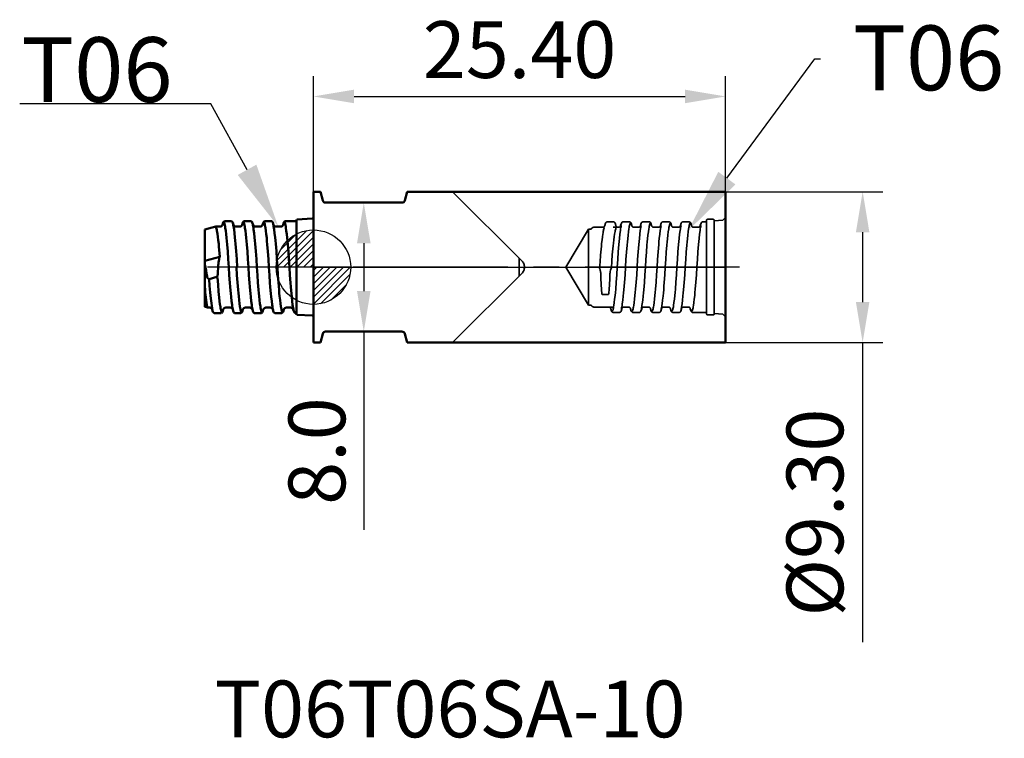
# Model space of a CAD drawing. Units: millimetres. Extents: x -18.1 to 42.6, y -29.1 to 15.3.
import ezdxf
from ezdxf import colors
from ezdxf.entities.mleader import LeaderData, LeaderLine
from ezdxf.enums import TextEntityAlignment as Align
from ezdxf.math import Vec2, Vec3

# ---------------------------------------------------------------- set-up
doc = ezdxf.new("R2010")
doc.units = ezdxf.units.MM
doc.header["$LTSCALE"] = 0.5
doc.header["$PDMODE"] = 3
doc.linetypes.add('ACAD_ISO02W100', pattern=[15, 12, -3])
doc.linetypes.add('CENTER2', pattern=[28.575, 19.05, -3.175, 3.175, -3.175])
doc.layers.get('DEFPOINTS').update_dxf_attribs({"linetype": 'CONTINUOUS', "lineweight": 25})
for name, color, linetype, lineweight in [('1', 4, 'CONTINUOUS', 50), ('2', 7, 'CONTINUOUS', 25), ('3', 1, 'ACAD_ISO02W100', 35), ('4', 2, 'CENTER2', 25), ('SK1', 4, 'CONTINUOUS', 50), ('SK2', 7, 'CONTINUOUS', 25), ('SK3', 1, 'ACAD_ISO02W100', 35), ('SK4', 2, 'CENTER2', 25)]:
    doc.layers.add(name, color=color, linetype=linetype, lineweight=lineweight)
doc.layers.add('NOCUT', color=7, linetype='CONTINUOUS')
doc.layers.add('SK6', color=5, linetype='CONTINUOUS')
doc.styles.get("Standard").update_dxf_attribs({"font": 'isocp.shx'})
doc.dimstyles.get("Standard").update_dxf_attribs({"dimtxt": 3.5, "dimasz": 2.5, "dimexe": 1.25, "dimexo": 0, "dimtad": 1, "dimzin": 1, "dimdsep": 46, "dimtxsty": 'STANDARD', "dimcen": 0, "dimazin": 0, "dimtfac": 1, "dimtofl": 0, "dimtmove": 0, "dimatfit": 3, "dimfxl": 1, "dimarcsym": 0})

# ---------------------------------------------------------------- blocks, each defined once
blk = doc.blocks.new('CERO_POINT')
at = {"layer": 'SK2'}
h = blk.add_hatch(dxfattribs=at)
h.set_pattern_fill('ANSI31', color=256, scale=0.1, angle=180, style=0)
h.set_pattern_definition([(225, (5.17098, 0), (0.224506, -0.224506), [])])
h.paths.add_polyline_path([(0, -2.5, 0.414214), (2.5, 0), (0, 0)])
h.paths.add_polyline_path([(0, 0), (0, 2.5, 0.414214), (-2.5, 0)])
for p, q in [((0, -2.5), (0, 2.5)), ((2.5, 0), (-2.5, 0)), ((0.09, 0), (-0.09, 0)), ((0, 0.09), (0, -0.09))]:
    blk.add_line(p, q, dxfattribs=at)
blk.add_circle((0, 0), 2.5, dxfattribs=at)
blk = doc.blocks.new('*D2')
at = {"layer": '2', "color": 0, "lineweight": -2, "transparency": 16777216}
for p, q in [((0, 4.65), (0, 11.775)), ((25.401, 4.65), (25.401, 11.775)), ((2.5, 10.525), (22.901, 10.525))]:
    blk.add_line(p, q, dxfattribs=at)
at = {"layer": '2', "color": 0, "transparency": 16777216}
for points in [[(2.5, 10.942), (2.5, 10.108), (0, 10.525)], [(22.901, 10.942), (22.901, 10.108), (25.401, 10.525)]]:
    blk.add_solid(points, dxfattribs=at)
at = {"layer": 'DEFPOINTS', "color": 0, "transparency": 16777216}
for p in [(25.401, 10.525), (0, 4.65), (25.401, 4.65)]:
    blk.add_point(p, dxfattribs=at)
at = {"layer": '2', "color": 0, "transparency": 16777216, "insert": (12.701, 12.961), "char_height": 3.5, "attachment_point": 5}
blk.add_mtext('25.40', dxfattribs=at)
blk = doc.blocks.new('*D3')
at = {"layer": 'DEFPOINTS', "color": 0, "transparency": 16777216}
for p in [(25.401, 4.65), (25.401, -4.65), (33.848, -4.65)]:
    blk.add_point(p, dxfattribs=at)
at = {"layer": 'SK2', "color": 0, "lineweight": -2, "transparency": 16777216}
for p, q in [((25.401, 4.65), (35.098, 4.65)), ((33.848, 2.15), (33.848, -2.15)), ((25.401, -4.65), (35.098, -4.65)), ((33.848, -4.65), (33.848, -23.121))]:
    blk.add_line(p, q, dxfattribs=at)
at = {"layer": 'SK2', "color": 0, "transparency": 16777216}
for points in [[(33.431, 2.15), (34.264, 2.15), (33.848, 4.65)], [(33.431, -2.15), (34.264, -2.15), (33.848, -4.65)]]:
    blk.add_solid(points, dxfattribs=at)
at = {"layer": 'SK2', "color": 0, "transparency": 16777216, "insert": (31.359, -15.135), "char_height": 3.5, "attachment_point": 5, "rotation": 90}
blk.add_mtext('%%C9.30', dxfattribs=at)
blk = doc.blocks.new('*D4')
at = {"layer": '2', "color": 0, "lineweight": -2, "transparency": 16777216}
for p, q in [((3.103, 3.977), (4.353, 3.977)), ((3.103, 1.477), (3.103, -1.477)), ((3.103, -3.977), (1.853, -3.977)), ((3.103, -3.977), (3.103, -16.205))]:
    blk.add_line(p, q, dxfattribs=at)
at = {"layer": '2', "color": 0, "transparency": 16777216}
for points in [[(2.686, 1.477), (3.52, 1.477), (3.103, 3.977)], [(2.686, -1.477), (3.52, -1.477), (3.103, -3.977)]]:
    blk.add_solid(points, dxfattribs=at)
at = {"layer": 'DEFPOINTS', "color": 0, "transparency": 16777216}
for p in [(3.103, 3.977), (3.103, -3.977), (3.103, -3.977)]:
    blk.add_point(p, dxfattribs=at)
at = {"layer": '2', "color": 0, "transparency": 16777216, "insert": (0.666, -11.341), "char_height": 3.5, "attachment_point": 5, "rotation": 90}
blk.add_mtext('8.0', dxfattribs=at)

msp = doc.modelspace()

# ---------------------------------------------------------------- linework, layer by layer
at = {"layer": '1'}
for p, q in [((0, 4.65), (0, -4.65)), ((0.428, 4.65), (0, 4.65)), ((0.428, 4.65), (0.572, 4.113)), ((5.777, 4.65), (5.634, 4.113)), ((25.401, 4.65), (5.777, 4.65)), ((25.401, 4.65), (25.401, -4.65)), ((0.749, 3.977), (5.456, 3.977)), ((0.428, -4.65), (0.572, -4.113)), ((0.749, -3.977), (5.456, -3.977)), ((5.777, -4.65), (5.634, -4.113)), ((0.428, -4.65), (0, -4.65)), ((25.401, -4.65), (5.777, -4.65))]:
    msp.add_line(p, q, dxfattribs=at)
for centre, start, end in [((0.749, 4.161), 195, 270), ((5.456, 4.161), 270, 345), ((0.749, -4.161), 90, 165), ((5.456, -4.161), 15, 90)]:
    msp.add_arc(centre, 0.184, start, end, dxfattribs=at)
at = {"layer": '3'}
for p, q in [((12.839, 0.389), (8.578, 4.65)), ((12.677, 0.551), (12.677, -0.551)), ((12.839, -0.389), (8.578, -4.65))]:
    msp.add_line(p, q, dxfattribs=at)
msp.add_arc((12.449, 0), 0.551, 315, 45, dxfattribs=at)
at = {"layer": '4'}
msp.add_line((26.261, 0), (0, 0), dxfattribs=at)
at = {"layer": 'NOCUT'}
msp.add_lwpolyline([(0.572, 4.113), (0.428, 4.65), (0, 4.65), (0, 0), (25.401, 0), (25.401, 4.65), (5.777, 4.65), (5.634, 4.113, -0.339454), (5.456, 3.977), (0.749, 3.977, -0.339454)], format="xyb", close=True, dxfattribs=at)
at = {"layer": 'SK1'}
for p, q in [((-6.024, 2.496), (-6.698, 2.315)), ((-5.763, 2.496), (-6.024, 2.496)), ((-5.56, 2.76), (-5.605, 2.613)), ((-5.046, 2.834), (-5.491, 2.834)), ((-4.932, 2.613), (-4.977, 2.76)), ((-4.553, 2.496), (-4.773, 2.496)), ((-4.35, 2.76), (-4.395, 2.613)), ((-3.836, 2.834), (-4.281, 2.834)), ((-3.722, 2.613), (-3.767, 2.76)), ((-3.291, 2.496), (-3.563, 2.496)), ((-3.088, 2.76), (-3.133, 2.613)), ((-2.574, 2.834), (-3.019, 2.834)), ((-2.46, 2.613), (-2.505, 2.76)), ((-2.029, 2.496), (-2.302, 2.496)), ((-1.826, 2.76), (-1.871, 2.613)), ((-1.11, 2.834), (-1.757, 2.834)), ((-1.041, 2.933), (-1.041, -2.933)), ((-0.065, 2.99), (-1.034, 2.94)), ((-6.698, 2.315), (-6.698, -2.447)), ((-5.767, 0.645), (-6.698, 0.395)), ((-5.955, -0.606), (-6.431, -0.733)), ((-6.514, -2.496), (-6.698, -2.447)), ((-6.394, -2.496), (-6.514, -2.496)), ((-6.191, -2.76), (-6.236, -2.613)), ((-5.677, -2.834), (-6.122, -2.834)), ((-5.563, -2.613), (-5.608, -2.76)), ((-5.132, -2.496), (-5.404, -2.496)), ((-4.929, -2.76), (-4.974, -2.613)), ((-4.467, -2.834), (-4.86, -2.834)), ((-4.353, -2.613), (-4.398, -2.76)), ((-3.922, -2.496), (-4.194, -2.496)), ((-3.719, -2.76), (-3.764, -2.613)), ((-3.205, -2.834), (-3.65, -2.834)), ((-3.091, -2.613), (-3.136, -2.76)), ((-2.66, -2.496), (-2.933, -2.496)), ((-2.457, -2.76), (-2.502, -2.613)), ((-1.943, -2.834), (-2.388, -2.834)), ((-1.829, -2.613), (-1.874, -2.76)), ((-1.399, -2.496), (-1.671, -2.496)), ((-1.195, -2.76), (-1.24, -2.613)), ((-1.11, -2.834), (-1.126, -2.834)), ((-0.065, -2.99), (-1.034, -2.94))]:
    msp.add_line(p, q, dxfattribs=at)
for points in [[(-5.767, 0.645), (-5.803, 1.059), (-5.821, 1.254), (-5.841, 1.439), (-5.867, 1.669), (-5.893, 1.876), (-5.919, 2.057), (-5.934, 2.153), (-5.949, 2.239), (-5.962, 2.303), (-5.974, 2.358), (-5.992, 2.423), (-6, 2.449), (-6.008, 2.47), (-6.016, 2.485), (-6.024, 2.496)], [(-5.216, 0), (-5.246, 0.486), (-5.28, 0.957), (-5.316, 1.399), (-5.335, 1.605), (-5.355, 1.798), (-5.381, 2.034), (-5.406, 2.243), (-5.432, 2.422), (-5.446, 2.51), (-5.46, 2.586), (-5.473, 2.649), (-5.486, 2.702), (-5.495, 2.734), (-5.504, 2.759), (-5.511, 2.775), (-5.517, 2.787), (-5.525, 2.794), (-5.528, 2.796), (-5.532, 2.797)], [(-4.694, 0), (-4.724, 0.496), (-4.759, 0.977), (-4.777, 1.211), (-4.797, 1.434), (-4.816, 1.639), (-4.835, 1.831), (-4.865, 2.096), (-4.895, 2.324), (-4.91, 2.427), (-4.925, 2.519), (-4.938, 2.591), (-4.966, 2.724)], [(-4.006, 0), (-4.036, 0.486), (-4.07, 0.957), (-4.106, 1.399), (-4.125, 1.605), (-4.145, 1.798), (-4.171, 2.034), (-4.196, 2.243), (-4.222, 2.422), (-4.236, 2.51), (-4.25, 2.586), (-4.263, 2.649), (-4.276, 2.702), (-4.285, 2.734), (-4.294, 2.759), (-4.301, 2.775), (-4.307, 2.787), (-4.315, 2.794), (-4.318, 2.796), (-4.322, 2.797)], [(-3.484, 0), (-3.514, 0.496), (-3.549, 0.977), (-3.567, 1.211), (-3.587, 1.434), (-3.606, 1.639), (-3.625, 1.831), (-3.655, 2.096), (-3.685, 2.324), (-3.7, 2.427), (-3.715, 2.519), (-3.728, 2.591), (-3.756, 2.724)], [(-2.745, 0), (-2.774, 0.486), (-2.808, 0.957), (-2.845, 1.399), (-2.864, 1.605), (-2.883, 1.798), (-2.909, 2.034), (-2.934, 2.243), (-2.96, 2.422), (-2.974, 2.51), (-2.988, 2.586), (-3.001, 2.649), (-3.014, 2.702), (-3.023, 2.734), (-3.032, 2.759), (-3.039, 2.775), (-3.046, 2.787), (-3.053, 2.794), (-3.056, 2.796), (-3.06, 2.797)], [(-2.222, 0), (-2.252, 0.496), (-2.287, 0.977), (-2.306, 1.211), (-2.325, 1.434), (-2.344, 1.639), (-2.363, 1.831), (-2.393, 2.096), (-2.423, 2.324), (-2.438, 2.427), (-2.453, 2.519), (-2.466, 2.591), (-2.479, 2.653)], [(-1.483, 0), (-1.512, 0.486), (-1.546, 0.957), (-1.583, 1.399), (-1.602, 1.605), (-1.621, 1.798), (-1.647, 2.034), (-1.673, 2.243), (-1.698, 2.422), (-1.712, 2.51), (-1.726, 2.586), (-1.739, 2.649), (-1.752, 2.702), (-1.761, 2.734), (-1.77, 2.759), (-1.777, 2.775), (-1.784, 2.787), (-1.791, 2.794), (-1.795, 2.796), (-1.798, 2.797)], [(-5.898, -0.447), (-5.887, -0.26), (-5.876, -0.073), (-5.863, 0.113), (-5.855, 0.202), (-5.846, 0.287), (-5.833, 0.389), (-5.819, 0.478), (-5.804, 0.55), (-5.796, 0.582), (-5.788, 0.608), (-5.782, 0.624), (-5.776, 0.635), (-5.772, 0.641), (-5.767, 0.645), (-5.763, 0.646)], [(-6.698, 0.172), (-6.656, -0.014), (-6.618, -0.201), (-6.584, -0.388), (-6.55, -0.575)], [(-4.96, -2.648), (-4.973, -2.587), (-4.986, -2.515), (-5.001, -2.422), (-5.016, -2.318), (-5.046, -2.09), (-5.075, -1.824), (-5.095, -1.633), (-5.114, -1.43), (-5.133, -1.207), (-5.152, -0.974), (-5.186, -0.495), (-5.216, 0)], [(-4.42, -2.798), (-4.434, -2.796), (-4.437, -2.794), (-4.445, -2.786), (-4.451, -2.775), (-4.458, -2.759), (-4.467, -2.733), (-4.476, -2.701), (-4.489, -2.649), (-4.502, -2.586), (-4.516, -2.509), (-4.53, -2.421), (-4.556, -2.243), (-4.581, -2.034), (-4.607, -1.798), (-4.626, -1.605), (-4.645, -1.399), (-4.682, -0.957), (-4.716, -0.486), (-4.745, 0)], [(-3.75, -2.648), (-3.763, -2.587), (-3.776, -2.515), (-3.791, -2.422), (-3.806, -2.318), (-3.836, -2.09), (-3.865, -1.824), (-3.885, -1.633), (-3.904, -1.43), (-3.923, -1.207), (-3.942, -0.974), (-3.976, -0.495), (-4.006, 0)], [(-3.168, -2.797), (-3.172, -2.796), (-3.175, -2.794), (-3.183, -2.786), (-3.189, -2.775), (-3.196, -2.759), (-3.205, -2.733), (-3.215, -2.701), (-3.227, -2.649), (-3.24, -2.586), (-3.254, -2.509), (-3.268, -2.421), (-3.294, -2.243), (-3.32, -2.034), (-3.345, -1.798), (-3.365, -1.605), (-3.384, -1.399), (-3.42, -0.957), (-3.454, -0.486), (-3.484, 0)], [(-3.168, -2.797), (-3.172, -2.796), (-3.175, -2.794), (-3.183, -2.786), (-3.189, -2.775), (-3.196, -2.759), (-3.205, -2.733), (-3.215, -2.701), (-3.227, -2.649), (-3.24, -2.586), (-3.254, -2.509), (-3.268, -2.421), (-3.294, -2.243), (-3.32, -2.034), (-3.345, -1.798), (-3.365, -1.605), (-3.384, -1.399), (-3.42, -0.957), (-3.454, -0.486), (-3.484, 0)], [(-2.488, -2.648), (-2.501, -2.587), (-2.514, -2.515), (-2.529, -2.422), (-2.545, -2.318), (-2.574, -2.09), (-2.604, -1.824), (-2.623, -1.633), (-2.642, -1.43), (-2.661, -1.207), (-2.68, -0.974), (-2.714, -0.495), (-2.745, 0)], [(-1.907, -2.797), (-1.91, -2.796), (-1.914, -2.794), (-1.921, -2.786), (-1.928, -2.775), (-1.935, -2.759), (-1.943, -2.733), (-1.953, -2.701), (-1.965, -2.649), (-1.978, -2.586), (-1.992, -2.509), (-2.007, -2.421), (-2.032, -2.243), (-2.058, -2.034), (-2.084, -1.798), (-2.103, -1.605), (-2.122, -1.399), (-2.158, -0.957), (-2.192, -0.486), (-2.222, 0)], [(-1.227, -2.648), (-1.239, -2.587), (-1.252, -2.515), (-1.267, -2.422), (-1.283, -2.318), (-1.312, -2.09), (-1.342, -1.824), (-1.361, -1.633), (-1.38, -1.43), (-1.399, -1.207), (-1.418, -0.974), (-1.452, -0.495), (-1.483, 0)], [(-6.55, -0.575), (-6.541, -0.614), (-6.528, -0.649), (-6.511, -0.68), (-6.502, -0.694), (-6.491, -0.706), (-6.482, -0.716), (-6.472, -0.723), (-6.459, -0.731), (-6.445, -0.734), (-6.431, -0.733)], [(-5.955, -0.606), (-5.95, -0.605), (-5.945, -0.603), (-5.94, -0.599), (-5.935, -0.593), (-5.925, -0.576), (-5.919, -0.56), (-5.913, -0.542), (-5.908, -0.521), (-5.903, -0.497), (-5.898, -0.447)], [(-6.512, -2.509), (-6.521, -2.494), (-6.531, -2.471), (-6.54, -2.444), (-6.55, -2.41), (-6.561, -2.362), (-6.572, -2.306), (-6.593, -2.18), (-6.615, -2.028), (-6.636, -1.851), (-6.651, -1.711), (-6.666, -1.561), (-6.683, -1.383), (-6.698, -1.194)], [(-6.222, -2.648), (-6.233, -2.596), (-6.244, -2.535), (-6.268, -2.392), (-6.291, -2.221), (-6.309, -2.082), (-6.326, -1.931), (-6.345, -1.752), (-6.364, -1.559), (-6.399, -1.162), (-6.431, -0.733)], [(-5.64, -2.797), (-5.647, -2.794), (-5.654, -2.787), (-5.66, -2.777), (-5.667, -2.763), (-5.675, -2.739), (-5.684, -2.709), (-5.696, -2.662), (-5.708, -2.606), (-5.722, -2.534), (-5.736, -2.451), (-5.76, -2.286), (-5.785, -2.092), (-5.809, -1.872), (-5.828, -1.692), (-5.846, -1.5), (-5.882, -1.086), (-5.915, -0.641)]]:
    msp.add_lwpolyline(points, dxfattribs=at)
for centre, radius, start, end in [((-0.069, 3.059), 0.069, 273, 0.43777), ((-5.763, 2.662), 0.165, 270, 343.00001), ((-5.441, 2.72), 0.124, 113.55647, 163), ((-5.095, 2.72), 0.124, 17.00001, 66.44352), ((-4.773, 2.662), 0.165, 197, 270), ((-4.553, 2.662), 0.165, 270, 343.00001), ((-4.231, 2.72), 0.124, 113.55647, 163), ((-3.885, 2.72), 0.124, 17.00001, 66.44352), ((-3.563, 2.662), 0.165, 197, 270), ((-3.291, 2.662), 0.165, 270, 343.00001), ((-2.969, 2.72), 0.124, 113.55647, 163), ((-2.623, 2.72), 0.124, 17.00001, 66.44352), ((-2.302, 2.662), 0.165, 197, 270), ((-2.029, 2.662), 0.165, 270, 343.00001), ((-1.708, 2.72), 0.124, 113.55647, 163), ((-1.11, 2.903), 0.069, 270, 0.00001), ((-6.394, -2.662), 0.165, 17.00001, 90), ((-6.072, -2.72), 0.124, 197, 246.44353), ((-5.726, -2.72), 0.124, 293.55646, 343.00001), ((-5.404, -2.662), 0.165, 90, 163), ((-5.132, -2.662), 0.165, 17.00001, 90), ((-4.81, -2.72), 0.124, 197, 246.44353), ((-4.516, -2.72), 0.124, 293.55646, 343.00001), ((-4.194, -2.662), 0.165, 90, 163), ((-3.922, -2.662), 0.165, 17.00001, 90), ((-3.6, -2.72), 0.124, 197, 246.44353), ((-3.254, -2.72), 0.124, 293.55646, 343.00001), ((-2.933, -2.662), 0.165, 90, 163), ((-2.66, -2.662), 0.165, 17.00001, 90), ((-2.339, -2.72), 0.124, 197, 246.44353), ((-1.993, -2.72), 0.124, 293.55646, 343.00001), ((-1.671, -2.662), 0.165, 90, 163), ((-1.399, -2.662), 0.165, 17.00001, 90), ((-1.077, -2.72), 0.124, 197, 246.44353), ((-1.11, -2.903), 0.069, 0.00001, 90), ((-0.069, -3.059), 0.069, 359.56223, 86.99999)]:
    msp.add_arc(centre, radius, start, end, dxfattribs=at)
at = {"layer": 'SK3'}
for p, q in [((25.401, 3.058), (25.234, 2.891)), ((17.864, 2.46), (17.296, 2.46)), ((17.998, 2.707), (17.954, 2.561)), ((18.478, 2.792), (18.114, 2.792)), ((18.844, 2.46), (18.48, 2.46)), ((18.638, 2.561), (18.594, 2.707)), ((18.978, 2.707), (18.933, 2.561)), ((19.458, 2.792), (19.093, 2.792)), ((19.618, 2.561), (19.573, 2.707)), ((20.07, 2.46), (19.707, 2.46)), ((20.205, 2.707), (20.16, 2.561)), ((20.684, 2.792), (20.32, 2.792)), ((20.844, 2.561), (20.8, 2.707)), ((21.297, 2.46), (20.934, 2.46)), ((21.431, 2.707), (21.387, 2.561)), ((21.911, 2.792), (21.547, 2.792)), ((22.071, 2.561), (22.027, 2.707)), ((22.524, 2.46), (22.161, 2.46)), ((22.658, 2.707), (22.614, 2.561)), ((23.138, 2.792), (22.774, 2.792)), ((23.298, 2.561), (23.253, 2.707)), ((23.751, 2.46), (23.388, 2.46)), ((23.888, 2.717), (23.84, 2.561)), ((24.228, 2.792), (24, 2.792)), ((24.228, 2.883), (24.228, -2.883)), ((24.63, 2.95), (24.295, 2.95)), ((25.234, 2.891), (24.697, 2.864)), ((24.697, 2.883), (24.697, -2.883)), ((16.96, 2.346), (15.551, 0)), ((16.96, 2.346), (16.96, -2.346)), ((17.114, 2.346), (16.96, 2.346)), ((16.96, -2.346), (15.551, 0)), ((18.187, -1.687), (17.791, -1.687)), ((17.114, -2.346), (16.96, -2.346)), ((18.478, -2.46), (17.296, -2.46)), ((18.364, -2.707), (18.32, -2.561)), ((18.844, -2.792), (18.48, -2.792)), ((19.004, -2.561), (18.96, -2.707)), ((19.457, -2.46), (19.094, -2.46)), ((19.591, -2.707), (19.547, -2.561)), ((20.071, -2.792), (19.707, -2.792)), ((20.231, -2.561), (20.186, -2.707)), ((20.684, -2.46), (20.321, -2.46)), ((20.818, -2.707), (20.773, -2.561)), ((21.298, -2.792), (20.933, -2.792)), ((21.458, -2.561), (21.413, -2.707)), ((21.911, -2.46), (21.547, -2.46)), ((22.045, -2.707), (22, -2.561)), ((22.525, -2.792), (22.16, -2.792)), ((22.685, -2.561), (22.64, -2.707)), ((23.137, -2.46), (22.774, -2.46)), ((23.272, -2.707), (23.227, -2.561)), ((24.228, -2.792), (23.387, -2.792)), ((24.63, -2.95), (24.295, -2.95)), ((25.234, -2.891), (24.697, -2.864)), ((25.401, -3.058), (25.234, -2.891))]:
    msp.add_line(p, q, dxfattribs=at)
for points in [[(18.972, 2.575), (18.96, 2.515), (18.947, 2.445), (18.933, 2.355), (18.918, 2.254), (18.889, 2.032), (18.86, 1.774), (18.842, 1.588), (18.823, 1.391), (18.804, 1.173), (18.786, 0.947), (18.753, 0.481), (18.723, 0)], [(19.538, 2.719), (19.535, 2.719), (19.531, 2.717), (19.524, 2.709), (19.518, 2.698), (19.511, 2.682), (19.502, 2.658), (19.493, 2.626), (19.481, 2.576), (19.468, 2.514), (19.455, 2.44), (19.441, 2.354), (19.416, 2.18), (19.391, 1.977), (19.366, 1.748), (19.347, 1.56), (19.329, 1.36), (19.293, 0.931), (19.261, 0.472), (19.232, 0)], [(20.199, 2.575), (20.187, 2.515), (20.174, 2.445), (20.16, 2.355), (20.145, 2.254), (20.116, 2.032), (20.087, 1.774), (20.069, 1.588), (20.05, 1.391), (20.031, 1.173), (20.013, 0.947), (19.98, 0.481), (19.95, 0)], [(20.765, 2.719), (20.762, 2.719), (20.758, 2.717), (20.751, 2.709), (20.745, 2.698), (20.738, 2.682), (20.729, 2.658), (20.72, 2.626), (20.708, 2.576), (20.695, 2.514), (20.682, 2.44), (20.668, 2.354), (20.643, 2.18), (20.618, 1.977), (20.593, 1.748), (20.574, 1.56), (20.556, 1.36), (20.52, 0.931), (20.487, 0.472), (20.458, 0)], [(21.426, 2.575), (21.414, 2.515), (21.401, 2.445), (21.386, 2.355), (21.372, 2.254), (21.343, 2.032), (21.314, 1.774), (21.295, 1.588), (21.277, 1.391), (21.258, 1.173), (21.24, 0.947), (21.206, 0.481), (21.177, 0)], [(21.992, 2.719), (21.988, 2.719), (21.985, 2.717), (21.978, 2.709), (21.971, 2.698), (21.965, 2.682), (21.956, 2.658), (21.947, 2.626), (21.935, 2.576), (21.922, 2.514), (21.908, 2.44), (21.895, 2.354), (21.87, 2.18), (21.845, 1.977), (21.82, 1.748), (21.801, 1.56), (21.783, 1.36), (21.747, 0.931), (21.714, 0.472), (21.685, 0)], [(22.653, 2.575), (22.64, 2.515), (22.628, 2.445), (22.613, 2.355), (22.598, 2.254), (22.57, 2.032), (22.541, 1.774), (22.522, 1.588), (22.504, 1.391), (22.485, 1.173), (22.467, 0.947), (22.433, 0.481), (22.404, 0)], [(23.219, 2.719), (23.215, 2.719), (23.212, 2.717), (23.205, 2.709), (23.198, 2.698), (23.191, 2.682), (23.183, 2.658), (23.174, 2.626), (23.161, 2.576), (23.149, 2.514), (23.135, 2.44), (23.121, 2.354), (23.097, 2.18), (23.072, 1.977), (23.046, 1.748), (23.028, 1.56), (23.009, 1.36), (22.974, 0.931), (22.941, 0.472), (22.912, 0)], [(23.88, 2.575), (23.867, 2.515), (23.855, 2.445), (23.84, 2.355), (23.825, 2.254), (23.797, 2.032), (23.768, 1.774), (23.749, 1.588), (23.731, 1.391), (23.712, 1.173), (23.694, 0.947), (23.66, 0.481), (23.631, 0)], [(17.932, 2.427), (17.925, 2.417), (17.918, 2.402), (17.91, 2.383), (17.903, 2.36), (17.886, 2.301), (17.875, 2.252), (17.864, 2.195), (17.849, 2.116), (17.834, 2.027), (17.81, 1.863), (17.786, 1.675), (17.762, 1.466), (17.744, 1.296), (17.726, 1.118), (17.692, 0.738), (17.661, 0.336), (17.634, -0.075)], [(18.656, 2.427), (18.649, 2.417), (18.642, 2.402), (18.635, 2.384), (18.627, 2.361), (18.611, 2.302), (18.6, 2.254), (18.588, 2.199), (18.574, 2.12), (18.559, 2.032), (18.535, 1.869), (18.511, 1.684), (18.487, 1.477), (18.469, 1.31), (18.451, 1.133), (18.418, 0.757), (18.387, 0.359), (18.359, -0.049)], [(17.707, -0.397), (17.702, -0.347), (17.695, -0.3), (17.688, -0.257), (17.679, -0.216), (17.671, -0.18), (17.661, -0.147), (17.652, -0.118), (17.642, -0.093), (17.634, -0.075)], [(17.707, -0.397), (17.72, -0.79), (17.728, -0.967), (17.736, -1.128), (17.747, -1.315), (17.759, -1.467), (17.771, -1.583), (17.777, -1.627), (17.783, -1.66), (17.787, -1.676), (17.791, -1.687), (17.795, -1.694), (17.798, -1.696), (17.799, -1.696), (17.801, -1.695), (17.803, -1.694), (17.807, -1.687)], [(18.272, -0.397), (18.258, -0.798), (18.25, -0.989), (18.241, -1.16), (18.233, -1.294), (18.225, -1.41), (18.212, -1.543), (18.206, -1.595), (18.2, -1.636), (18.191, -1.675), (18.187, -1.687)], [(18.359, -0.049), (18.341, -0.083), (18.323, -0.129), (18.306, -0.189), (18.29, -0.263), (18.277, -0.35), (18.272, -0.397)], [(18.723, 0), (18.694, -0.472), (18.662, -0.93), (18.626, -1.36), (18.608, -1.56), (18.589, -1.748), (18.564, -1.978), (18.539, -2.181), (18.514, -2.355), (18.5, -2.44), (18.487, -2.514), (18.474, -2.576), (18.462, -2.627), (18.453, -2.658), (18.444, -2.683), (18.437, -2.698), (18.431, -2.709), (18.424, -2.717), (18.42, -2.719), (18.417, -2.719)], [(19.232, 0), (19.202, -0.482), (19.168, -0.95), (19.15, -1.177), (19.131, -1.394), (19.113, -1.593), (19.094, -1.78), (19.065, -2.038), (19.036, -2.26), (19.022, -2.36), (19.007, -2.449), (18.994, -2.519), (18.982, -2.579)], [(19.95, 0), (19.921, -0.472), (19.888, -0.93), (19.853, -1.36), (19.835, -1.56), (19.816, -1.748), (19.791, -1.978), (19.766, -2.181), (19.741, -2.355), (19.727, -2.44), (19.714, -2.514), (19.701, -2.576), (19.689, -2.627), (19.68, -2.658), (19.671, -2.683), (19.664, -2.698), (19.658, -2.709), (19.65, -2.717), (19.647, -2.719), (19.644, -2.719)], [(20.458, 0), (20.429, -0.482), (20.395, -0.95), (20.377, -1.177), (20.358, -1.394), (20.34, -1.593), (20.321, -1.78), (20.292, -2.038), (20.263, -2.26), (20.248, -2.36), (20.234, -2.449), (20.221, -2.519), (20.208, -2.579)], [(21.177, 0), (21.148, -0.472), (21.115, -0.93), (21.08, -1.36), (21.061, -1.56), (21.043, -1.748), (21.017, -1.978), (20.992, -2.181), (20.968, -2.355), (20.954, -2.44), (20.94, -2.514), (20.928, -2.576), (20.915, -2.627), (20.906, -2.658), (20.898, -2.683), (20.891, -2.698), (20.884, -2.709), (20.877, -2.717), (20.874, -2.719), (20.87, -2.719)], [(21.685, 0), (21.656, -0.482), (21.622, -0.95), (21.604, -1.177), (21.585, -1.394), (21.566, -1.593), (21.548, -1.78), (21.519, -2.038), (21.49, -2.26), (21.475, -2.36), (21.461, -2.449), (21.448, -2.519), (21.435, -2.579)], [(22.404, 0), (22.375, -0.472), (22.342, -0.93), (22.307, -1.36), (22.288, -1.56), (22.269, -1.748), (22.244, -1.978), (22.219, -2.181), (22.195, -2.355), (22.181, -2.44), (22.167, -2.514), (22.154, -2.576), (22.142, -2.627), (22.133, -2.658), (22.125, -2.683), (22.118, -2.698), (22.111, -2.709), (22.104, -2.717), (22.101, -2.719), (22.097, -2.719)], [(22.912, 0), (22.883, -0.482), (22.849, -0.95), (22.831, -1.177), (22.812, -1.394), (22.793, -1.593), (22.774, -1.78), (22.745, -2.038), (22.717, -2.26), (22.702, -2.36), (22.687, -2.449), (22.675, -2.519), (22.662, -2.579)], [(23.631, 0), (23.602, -0.472), (23.569, -0.93), (23.533, -1.36), (23.515, -1.56), (23.496, -1.748), (23.471, -1.978), (23.446, -2.181), (23.421, -2.355), (23.408, -2.44), (23.394, -2.514), (23.381, -2.576), (23.369, -2.627), (23.36, -2.658), (23.351, -2.683), (23.345, -2.698), (23.338, -2.709), (23.331, -2.717), (23.327, -2.719), (23.324, -2.719)], [(17.75, -1.362), (17.758, -1.46), (17.766, -1.542), (17.772, -1.594), (17.779, -1.636), (17.784, -1.663), (17.79, -1.682), (17.792, -1.689), (17.795, -1.693), (17.798, -1.696), (17.799, -1.696), (17.801, -1.696), (17.803, -1.694), (17.807, -1.687)]]:
    msp.add_lwpolyline(points, dxfattribs=at)
for centre, radius, start, end in [((17.296, 2.259), 0.201, 90, 154.32071), ((17.8, 2.608), 0.161, 293.55646, 343.00001), ((18.114, 2.672), 0.121, 90, 163), ((18.478, 2.672), 0.121, 17.00001, 90), ((18.792, 2.608), 0.161, 197, 246.44353), ((18.779, 2.608), 0.161, 293.55646, 343.00001), ((19.093, 2.672), 0.121, 90, 163), ((19.458, 2.672), 0.121, 17.00001, 90), ((19.772, 2.608), 0.161, 197, 246.44353), ((20.006, 2.608), 0.161, 293.55646, 343.00001), ((20.32, 2.672), 0.121, 90, 163), ((20.684, 2.672), 0.121, 17.00001, 90), ((20.998, 2.608), 0.161, 197, 246.44353), ((21.233, 2.608), 0.161, 293.55646, 343.00001), ((21.547, 2.672), 0.121, 90, 163), ((21.911, 2.672), 0.121, 17.00001, 90), ((22.225, 2.608), 0.161, 197, 246.44353), ((22.46, 2.608), 0.161, 293.55646, 343.00001), ((22.774, 2.672), 0.121, 90, 163), ((23.138, 2.672), 0.121, 17.00001, 90), ((23.452, 2.608), 0.161, 197, 246.44353), ((23.687, 2.608), 0.161, 293.55646, 343.00001), ((24, 2.672), 0.121, 90, 163), ((24.295, 2.883), 0.067, 90, 180), ((24.63, 2.883), 0.067, 0.00001, 90), ((17.296, -2.259), 0.201, 205.67929, 270), ((18.166, -2.608), 0.161, 17.00001, 66.44352), ((18.48, -2.672), 0.121, 197, 270), ((18.844, -2.672), 0.121, 270, 343.00001), ((19.158, -2.608), 0.161, 113.55647, 163), ((19.393, -2.608), 0.161, 17.00001, 66.44352), ((19.707, -2.672), 0.121, 197, 270), ((20.071, -2.672), 0.121, 270, 343.00001), ((20.385, -2.608), 0.161, 113.55647, 163), ((20.619, -2.608), 0.161, 17.00001, 66.44352), ((20.933, -2.672), 0.121, 197, 270), ((21.298, -2.672), 0.121, 270, 343.00001), ((21.612, -2.608), 0.161, 113.55647, 163), ((21.846, -2.608), 0.161, 17.00001, 66.44352), ((22.16, -2.672), 0.121, 197, 270), ((22.525, -2.672), 0.121, 270, 343.00001), ((22.839, -2.608), 0.161, 113.55647, 163), ((23.073, -2.608), 0.161, 17.00001, 66.44352), ((23.387, -2.672), 0.121, 197, 270), ((24.295, -2.883), 0.067, 180, 270), ((24.63, -2.883), 0.067, 270, 0.00001)]:
    msp.add_arc(centre, radius, start, end, dxfattribs=at)
at = {"layer": 'SK4'}
msp.add_line((0, 0), (-6.532, 0), dxfattribs=at)

# ---------------------------------------------------------------- block references
at = {"layer": 'SK2', "xscale": 0.9177631575000047, "yscale": 0.9177631575000047, "zscale": 0.9177631575000047}
msp.add_blockref('CERO_POINT', (0, 0), dxfattribs=at)

# ---------------------------------------------------------------- texts
at = {"layer": 'SK6'}
msp.add_attdef('T06T06SA-10', text='', height=3.5, dxfattribs=at).set_placement((8.424, -28.99), align=Align.CENTER)

# ---------------------------------------------------------------- dimensions: what is measured, and where the dimension line sits
at = {"layer": '2'}
dim = msp.add_linear_dim(base=(25.401, 10.525), p1=(0, 4.65), p2=(25.401, 4.65), dimstyle='STANDARD', dxfattribs=at)
dim.commit()
dim.dimension.update_dxf_attribs({"geometry": '*D2', "text_midpoint": (12.701, 12.961)})
dim = msp.add_linear_dim(base=(3.103, -3.977), p1=(3.103, 3.977), p2=(3.103, -3.977), angle=90, dimstyle='STANDARD', override={"dimdec": 1}, dxfattribs=at)
dim.commit()
dim.dimension.update_dxf_attribs({"geometry": '*D4', "text_midpoint": (3.103, -11.341), "dimtype": 160})
at = {"layer": 'SK2'}
dim = msp.add_linear_dim(base=(33.848, -4.65), p1=(25.401, 4.65), p2=(25.401, -4.65), angle=90, dimstyle='STANDARD', override={"dimpost": '%%C<>'}, dxfattribs=at)
dim.commit()
dim.dimension.update_dxf_attribs({"geometry": '*D3', "text_midpoint": (31.359, -15.135)})

# ---------------------------------------------------------------- leaders
at = {"layer": 'SK6'}
ml = msp.add_multileader_mtext('Standard', dxfattribs=at)
ml.set_content('T06', color=256, style='STANDARD')
ml.set_leader_properties()
ml.build(insert=Vec2(0, 0))
ml.multileader.update_dxf_attribs({"text_right_attachment_type": 6, "dogleg_length": 0.36})
ctx = ml.context
ctx.base_point, ctx.plane_origin = Vec3(31.252, 12.845), Vec3(23.109, 2.267)
ctx.right_attachment = 6
notes = []
notes.append((ctx, [(0, (1, 1, 0), (30.892, 12.845), (1, 0), 0.36, [(0, [(23.109, 2.267)], 0, [])])]))
ctx.mtext.insert, ctx.mtext.flow_direction = Vec3(33.252, 14.902), 5
ml = msp.add_multileader_mtext('Standard', dxfattribs=at)
ml.set_content('T06', color=256, style='STANDARD')
ml.set_leader_properties()
ml.build(insert=Vec2(0, 0))
ml.multileader.update_dxf_attribs({"text_right_attachment_type": 6, "dogleg_length": 0.36})
ctx = ml.context
ctx.base_point, ctx.plane_origin = Vec3(-20.512, 12.121), Vec3(-2.166, 2.496)
ctx.right_attachment, ctx.text_align_type = 6, 2
notes.append((ctx, [(0, (1, 1, 0), (-6.325, 10.063), (-1, 0), 0.36, [(0, [(-2.166, 2.496)], 0, [])])]))
ctx.mtext.insert, ctx.mtext.alignment, ctx.mtext.flow_direction = Vec3(-8.685, 14.178), 3, 5
for ctx, leaders in notes:
    for number, flags, end, landing, length, lines in leaders:
        leader = LeaderData()
        leader.index, (leader.has_last_leader_line, leader.has_dogleg_vector, leader.attachment_direction) = number, flags
        leader.last_leader_point, leader.dogleg_vector, leader.dogleg_length = Vec3(end), Vec3(landing), length
        for number, points, colour, breaks in lines:
            line = LeaderLine()
            line.index, line.vertices, line.color, line.breaks = number, Vec3.list(points), colors.encode_raw_color(colour), breaks
            leader.lines.append(line)
        ctx.leaders.append(leader)

doc.saveas('drawing.dxf')
